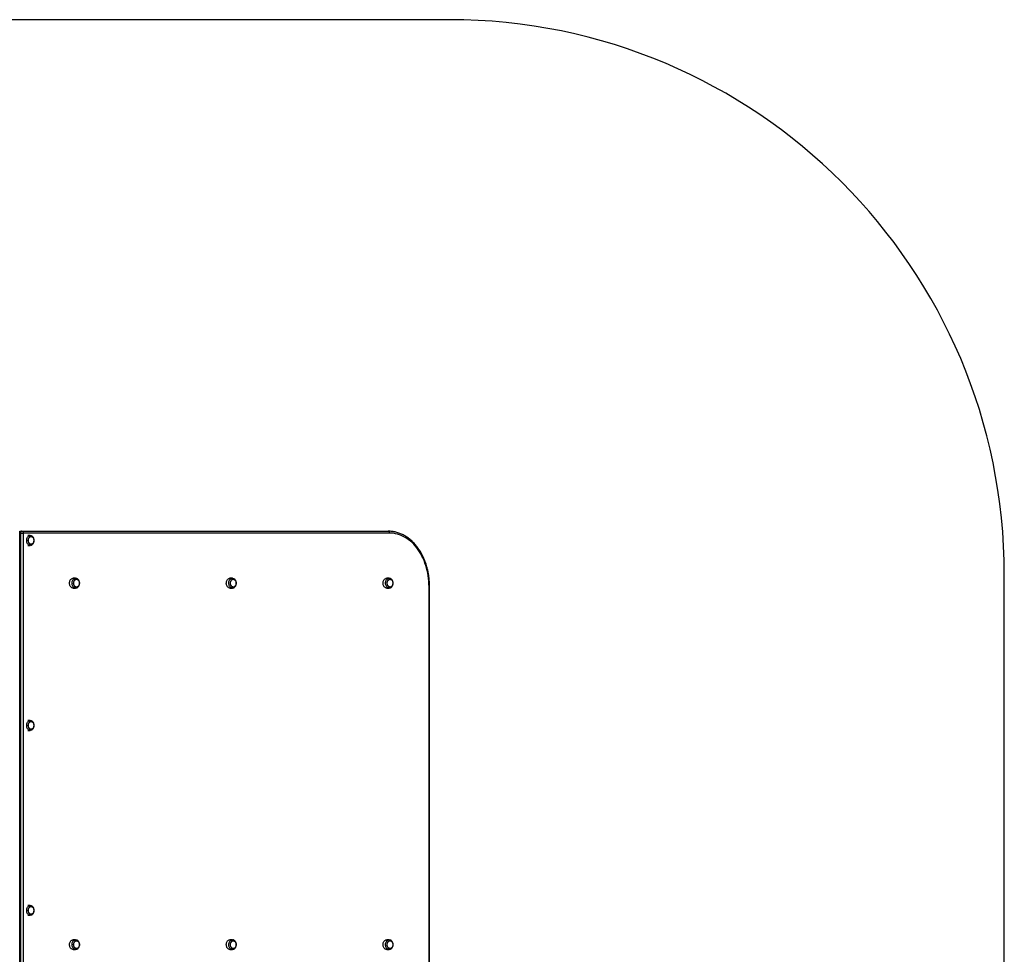
# Model space of a CAD drawing. Units: millimetres. Extents: x 0 to 5255, y 0 to 5165.
# Drawn here: x 2593 to 5255, y 2639 to 5165 of the extents above; entities that cross this region are included whole.
import ezdxf

# ---------------------------------------------------------------- set-up
doc = ezdxf.new("R2010")
doc.units = ezdxf.units.MM

msp = doc.modelspace()

# ---------------------------------------------------------------- linework, layer by layer
at = {"color": 7, "linetype": 'Continuous', "lineweight": 25, "ltscale": 50}
for p, q in [((3755, 5165), (1500, 5165)), ((2592.6, 1382.5), (2592.6, 3782.5)), ((2592.6, 3782.5), (2597.6, 3782.5)), ((2592.6, 3782.5), (2592.6, 3782.5)), ((2597.6, 3782.5), (2599, 3782.5)), ((2599, 3782.5), (3589.1, 3782.5)), ((2593.9, 3777.5), (2592.6, 3777.5)), ((2595.3, 3777.5), (2593.9, 3777.5)), ((2593.9, 3777.5), (2593.9, 2582.5)), ((2595.3, 2582.5), (2595.3, 3777.5)), ((2595.3, 3777.5), (2602.4, 3777.5)), ((2602.4, 3777.5), (2602.4, 2587.5)), ((3592.5, 3777.5), (2602.4, 3777.5)), ((2621.1, 3770.7), (2614.5, 3770.7)), ((2614.5, 3744.2), (2621.1, 3744.2)), ((2743.9, 3655.2), (2737.1, 3655.2)), ((3167.8, 3655.2), (3161.1, 3655.2)), ((3591.8, 3655.2), (3585, 3655.2)), ((5255, 1500), (5255, 3665)), ((2737.1, 3628.8), (2743.9, 3628.8)), ((3161.1, 3628.8), (3167.8, 3628.8)), ((3585, 3628.8), (3591.8, 3628.8)), ((3699.4, 2587.5), (3699.4, 3632.5)), ((3699.4, 3632.5), (3701, 3632.5)), ((3701, 2583.8), (3701, 3632.5)), ((2621.1, 3270.7), (2614.5, 3270.7)), ((2614.5, 3244.2), (2621.1, 3244.2)), ((2621.1, 2770.7), (2614.5, 2770.7)), ((2614.5, 2744.2), (2621.1, 2744.2)), ((2743.9, 2678.2), (2737.1, 2678.2)), ((3167.8, 2678.2), (3161.1, 2678.2)), ((3591.8, 2678.2), (3585, 2678.2)), ((2737.1, 2651.7), (2743.9, 2651.7)), ((3161.1, 2651.7), (3167.8, 2651.7)), ((3585, 2651.7), (3591.8, 2651.7))]:
    msp.add_line(p, q, dxfattribs=at)
at = {"color": 7, "linetype": 'Continuous', "lineweight": 25, "ltscale": 50, "flags": 128}
for points in [[(2597.6, 3782.5), (2596.9, 3782.4), (2596.2, 3782.1), (2595.6, 3781.7), (2595, 3781), (2594.6, 3780.3), (2594.2, 3779.4), (2594, 3778.5), (2593.9, 3777.5)], [(2595.3, 3777.5), (2595.4, 3778.5), (2595.6, 3779.4), (2595.9, 3780.3), (2596.4, 3781), (2596.9, 3781.7), (2597.6, 3782.1), (2598.3, 3782.4), (2599, 3782.5)], [(2599, 3782.5), (2599.6, 3782.4), (2600.3, 3782.1), (2600.9, 3781.7), (2601.4, 3781), (2601.8, 3780.3), (2602.1, 3779.4), (2602.3, 3778.5), (2602.4, 3777.5)], [(3589.1, 3782.5), (3589.8, 3782.4), (3590.4, 3782.1), (3591, 3781.7), (3591.5, 3781), (3591.9, 3780.3), (3592.3, 3779.4), (3592.5, 3778.5), (3592.5, 3777.5)], [(2611.8, 3754.1), (2611.5, 3756.3), (2611.5, 3758.5), (2611.8, 3760.6), (2612.3, 3762.7), (2613, 3764.7), (2614, 3766.4), (2615.2, 3767.9), (2616.5, 3769.1), (2617.9, 3770), (2619.5, 3770.6), (2621.1, 3770.7), (2622.6, 3770.6), (2623.5, 3770.3)], [(2623.6, 3744.7), (2622.8, 3744.4), (2621.2, 3744.2), (2619.6, 3744.4), (2618.1, 3744.9), (2616.6, 3745.8), (2615.3, 3747), (2614.1, 3748.4), (2613.1, 3750.2), (2612.3, 3752.1), (2611.8, 3754.1)], [(2621.6, 3767.7), (2623, 3768), (2624.4, 3767.9), (2625.8, 3767.5), (2627.1, 3766.8), (2628.3, 3765.7), (2629.3, 3764.4), (2630.1, 3762.8), (2630.7, 3761.1), (2631.1, 3759.2), (2631.2, 3757.3), (2631, 3755.4), (2630.6, 3753.5), (2629.9, 3751.8), (2629.1, 3750.3), (2628, 3749), (2626.8, 3748), (2625.5, 3747.3), (2624.1, 3747), (2622.7, 3747.1), (2621.3, 3747.5), (2620, 3748.2), (2618.8, 3749.3), (2617.8, 3750.6), (2617, 3752.2), (2616.4, 3753.9), (2616, 3755.8), (2615.9, 3757.7), (2616.1, 3759.6), (2616.5, 3761.5), (2617.1, 3763.2), (2618, 3764.7), (2619.1, 3766), (2620.3, 3767), (2621.6, 3767.7)], [(2616.2, 3754.8), (2615.9, 3756.8), (2616, 3758.7), (2616.2, 3760.6), (2616.8, 3762.4), (2617.5, 3764), (2618.5, 3765.4), (2619.7, 3766.5), (2620.9, 3767.4), (2622.3, 3767.9), (2623.7, 3768), (2625.1, 3767.8), (2626.4, 3767.2), (2627.7, 3766.3), (2628.8, 3765.1), (2629.7, 3763.6), (2630.4, 3762), (2630.9, 3760.2), (2631.2, 3758.2), (2631.1, 3756.3), (2630.8, 3754.4), (2630.3, 3752.6), (2629.5, 3751), (2628.6, 3749.6), (2627.4, 3748.5), (2626.1, 3747.6), (2624.8, 3747.1), (2623.4, 3747), (2622, 3747.2), (2620.6, 3747.8), (2619.4, 3748.7), (2618.3, 3749.9), (2617.3, 3751.4), (2616.6, 3753), (2616.2, 3754.8)], [(3699.4, 3632.5), (3699.3, 3639.8), (3698.9, 3647.2), (3698.2, 3654.5), (3697.2, 3661.7), (3696, 3668.8), (3694.5, 3675.9), (3692.8, 3682.9), (3690.8, 3689.7), (3688.5, 3696.4), (3686, 3702.9), (3683.2, 3709.2), (3680.3, 3715.3), (3677.1, 3721.3), (3673.6, 3726.9), (3670, 3732.4), (3666.2, 3737.6), (3662.2, 3742.5), (3658, 3747.2), (3653.6, 3751.5), (3649.1, 3755.6), (3644.4, 3759.3), (3639.6, 3762.7), (3634.7, 3765.7), (3629.6, 3768.5), (3624.5, 3770.9), (3619.3, 3772.9), (3614, 3774.5), (3608.7, 3775.8), (3603.3, 3776.8), (3597.9, 3777.3), (3592.5, 3777.5)], [(2728, 3637.5), (2727.5, 3639.6), (2727.4, 3641.8), (2727.5, 3643.9), (2727.8, 3646.1), (2728.5, 3648.1), (2729.3, 3649.9), (2730.4, 3651.6), (2731.7, 3653), (2733.1, 3654), (2734.6, 3654.8), (2736.2, 3655.2), (2737.1, 3655.2)], [(2734.7, 3637.5), (2734.3, 3639.6), (2734.1, 3641.8), (2734.2, 3643.9), (2734.6, 3646.1), (2735.2, 3648.1), (2736.1, 3649.9), (2737.2, 3651.6), (2738.4, 3653), (2739.8, 3654), (2741.3, 3654.8), (2742.9, 3655.2), (2744.5, 3655.2), (2746.1, 3654.9), (2746.5, 3654.8)], [(2743.6, 3651.9), (2745, 3652.4), (2746.4, 3652.5), (2747.8, 3652.3), (2749.2, 3651.7), (2750.5, 3650.8), (2751.6, 3649.6), (2752.5, 3648.2), (2753.3, 3646.5), (2753.8, 3644.7), (2754, 3642.8), (2754, 3640.8), (2753.7, 3638.9), (2753.1, 3637.1), (2752.3, 3635.5), (2751.4, 3634.1), (2750.2, 3633), (2748.9, 3632.1), (2747.5, 3631.6), (2746.1, 3631.5), (2744.7, 3631.7), (2743.3, 3632.3), (2742.1, 3633.2), (2740.9, 3634.4), (2740, 3635.8), (2739.3, 3637.5), (2738.8, 3639.3), (2738.5, 3641.2), (2738.6, 3643.2), (2738.9, 3645.1), (2739.4, 3646.9), (2740.2, 3648.5), (2741.2, 3649.9), (2742.3, 3651), (2743.6, 3651.9)], [(2739, 3638.4), (2738.6, 3640.3), (2738.5, 3642.2), (2738.7, 3644.1), (2739.1, 3646), (2739.8, 3647.7), (2740.7, 3649.2), (2741.7, 3650.5), (2743, 3651.5), (2744.3, 3652.2), (2745.7, 3652.5), (2747.1, 3652.4), (2748.5, 3652), (2749.9, 3651.3), (2751.1, 3650.2), (2752.1, 3648.9), (2752.9, 3647.3), (2753.5, 3645.6), (2753.9, 3643.7), (2754, 3641.8), (2753.8, 3639.9), (2753.4, 3638), (2752.8, 3636.3), (2751.9, 3634.8), (2750.8, 3633.5), (2749.6, 3632.5), (2748.2, 3631.8), (2746.8, 3631.5), (2745.4, 3631.6), (2744, 3632), (2742.7, 3632.7), (2741.5, 3633.8), (2740.4, 3635.1), (2739.6, 3636.7), (2739, 3638.4)], [(3151.9, 3637.5), (3151.5, 3639.6), (3151.3, 3641.8), (3151.4, 3643.9), (3151.8, 3646.1), (3152.4, 3648.1), (3153.3, 3649.9), (3154.3, 3651.6), (3155.6, 3653), (3157, 3654), (3158.5, 3654.8), (3160.1, 3655.2), (3161.1, 3655.2)], [(3158.7, 3637.5), (3158.2, 3639.6), (3158.1, 3641.8), (3158.2, 3643.9), (3158.5, 3646.1), (3159.2, 3648.1), (3160, 3649.9), (3161.1, 3651.6), (3162.3, 3653), (3163.7, 3654), (3165.3, 3654.8), (3166.8, 3655.2), (3168.5, 3655.2), (3170.1, 3654.9), (3170.4, 3654.8)], [(3167.6, 3651.9), (3168.9, 3652.4), (3170.4, 3652.5), (3171.8, 3652.3), (3173.1, 3651.7), (3174.4, 3650.8), (3175.5, 3649.6), (3176.5, 3648.2), (3177.2, 3646.5), (3177.7, 3644.7), (3177.9, 3642.8), (3177.9, 3640.8), (3177.6, 3638.9), (3177.1, 3637.1), (3176.3, 3635.5), (3175.3, 3634.1), (3174.1, 3633), (3172.8, 3632.1), (3171.5, 3631.6), (3170, 3631.5), (3168.6, 3631.7), (3167.3, 3632.3), (3166, 3633.2), (3164.9, 3634.4), (3163.9, 3635.8), (3163.2, 3637.5), (3162.7, 3639.3), (3162.5, 3641.2), (3162.5, 3643.2), (3162.8, 3645.1), (3163.3, 3646.9), (3164.1, 3648.5), (3165.1, 3649.9), (3166.3, 3651), (3167.6, 3651.9)], [(3162.9, 3638.4), (3162.6, 3640.3), (3162.5, 3642.2), (3162.6, 3644.1), (3163, 3646), (3163.7, 3647.7), (3164.6, 3649.2), (3165.7, 3650.5), (3166.9, 3651.5), (3168.2, 3652.2), (3169.6, 3652.5), (3171.1, 3652.4), (3172.5, 3652), (3173.8, 3651.3), (3175, 3650.2), (3176, 3648.9), (3176.9, 3647.3), (3177.5, 3645.6), (3177.8, 3643.7), (3177.9, 3641.8), (3177.8, 3639.9), (3177.4, 3638), (3176.7, 3636.3), (3175.8, 3634.8), (3174.7, 3633.5), (3173.5, 3632.5), (3172.2, 3631.8), (3170.8, 3631.5), (3169.3, 3631.6), (3167.9, 3632), (3166.6, 3632.7), (3165.4, 3633.8), (3164.4, 3635.1), (3163.5, 3636.7), (3162.9, 3638.4)], [(3575.8, 3637.5), (3575.4, 3639.6), (3575.2, 3641.8), (3575.3, 3643.9), (3575.7, 3646.1), (3576.3, 3648.1), (3577.2, 3649.9), (3578.3, 3651.6), (3579.5, 3653), (3580.9, 3654), (3582.4, 3654.8), (3584, 3655.2), (3585, 3655.2)], [(3582.6, 3637.5), (3582.2, 3639.6), (3582, 3641.8), (3582.1, 3643.9), (3582.5, 3646.1), (3583.1, 3648.1), (3584, 3649.9), (3585, 3651.6), (3586.3, 3653), (3587.7, 3654), (3589.2, 3654.8), (3590.8, 3655.2), (3592.4, 3655.2), (3594, 3654.9), (3594.3, 3654.8)], [(3591.5, 3651.9), (3592.9, 3652.4), (3594.3, 3652.5), (3595.7, 3652.3), (3597.1, 3651.7), (3598.3, 3650.8), (3599.5, 3649.6), (3600.4, 3648.2), (3601.1, 3646.5), (3601.6, 3644.7), (3601.9, 3642.8), (3601.8, 3640.8), (3601.5, 3638.9), (3601, 3637.1), (3600.2, 3635.5), (3599.2, 3634.1), (3598.1, 3633), (3596.8, 3632.1), (3595.4, 3631.6), (3594, 3631.5), (3592.6, 3631.7), (3591.2, 3632.3), (3589.9, 3633.2), (3588.8, 3634.4), (3587.9, 3635.8), (3587.1, 3637.5), (3586.6, 3639.3), (3586.4, 3641.2), (3586.4, 3643.2), (3586.7, 3645.1), (3587.3, 3646.9), (3588.1, 3648.5), (3589, 3649.9), (3590.2, 3651), (3591.5, 3651.9)], [(3586.9, 3638.4), (3586.5, 3640.3), (3586.4, 3642.2), (3586.6, 3644.1), (3587, 3646), (3587.6, 3647.7), (3588.5, 3649.2), (3589.6, 3650.5), (3590.8, 3651.5), (3592.2, 3652.2), (3593.6, 3652.5), (3595, 3652.4), (3596.4, 3652), (3597.7, 3651.3), (3598.9, 3650.2), (3600, 3648.9), (3600.8, 3647.3), (3601.4, 3645.6), (3601.8, 3643.7), (3601.9, 3641.8), (3601.7, 3639.9), (3601.3, 3638), (3600.6, 3636.3), (3599.7, 3634.8), (3598.7, 3633.5), (3597.4, 3632.5), (3596.1, 3631.8), (3594.7, 3631.5), (3593.3, 3631.6), (3591.9, 3632), (3590.5, 3632.7), (3589.3, 3633.8), (3588.3, 3635.1), (3587.5, 3636.7), (3586.9, 3638.4)], [(2737.1, 3628.8), (2736.5, 3628.8), (2734.9, 3629.1), (2733.4, 3629.8), (2731.9, 3630.8), (2730.7, 3632.1), (2729.5, 3633.7), (2728.6, 3635.5), (2728, 3637.5)], [(2746.4, 3629.2), (2744.9, 3628.8), (2743.3, 3628.8), (2741.7, 3629.1), (2740.1, 3629.8), (2738.7, 3630.8), (2737.4, 3632.1), (2736.3, 3633.7), (2735.4, 3635.5), (2734.7, 3637.5)], [(3161.1, 3628.8), (3160.4, 3628.8), (3158.9, 3629.1), (3157.3, 3629.8), (3155.9, 3630.8), (3154.6, 3632.1), (3153.5, 3633.7), (3152.6, 3635.5), (3151.9, 3637.5)], [(3170.4, 3629.2), (3168.8, 3628.8), (3167.2, 3628.8), (3165.6, 3629.1), (3164.1, 3629.8), (3162.6, 3630.8), (3161.3, 3632.1), (3160.2, 3633.7), (3159.3, 3635.5), (3158.7, 3637.5)], [(3585, 3628.8), (3584.4, 3628.8), (3582.8, 3629.1), (3581.3, 3629.8), (3579.8, 3630.8), (3578.5, 3632.1), (3577.4, 3633.7), (3576.5, 3635.5), (3575.8, 3637.5)], [(3594.3, 3629.2), (3592.8, 3628.8), (3591.1, 3628.8), (3589.5, 3629.1), (3588, 3629.8), (3586.6, 3630.8), (3585.3, 3632.1), (3584.2, 3633.7), (3583.3, 3635.5), (3582.6, 3637.5)], [(2611.8, 3254.1), (2611.5, 3256.3), (2611.5, 3258.5), (2611.8, 3260.6), (2612.3, 3262.7), (2613, 3264.7), (2614, 3266.4), (2615.2, 3267.9), (2616.5, 3269.1), (2617.9, 3270), (2619.5, 3270.6), (2621.1, 3270.7), (2622.6, 3270.6), (2623.5, 3270.3)], [(2623.6, 3244.7), (2622.8, 3244.4), (2621.2, 3244.2), (2619.6, 3244.4), (2618.1, 3244.9), (2616.6, 3245.8), (2615.3, 3247), (2614.1, 3248.4), (2613.1, 3250.2), (2612.3, 3252.1), (2611.8, 3254.1)], [(2621.6, 3267.7), (2623, 3268), (2624.4, 3267.9), (2625.8, 3267.5), (2627.1, 3266.8), (2628.3, 3265.7), (2629.3, 3264.4), (2630.1, 3262.8), (2630.7, 3261.1), (2631.1, 3259.2), (2631.2, 3257.3), (2631, 3255.4), (2630.6, 3253.5), (2629.9, 3251.8), (2629.1, 3250.3), (2628, 3249), (2626.8, 3248), (2625.5, 3247.3), (2624.1, 3247), (2622.7, 3247.1), (2621.3, 3247.5), (2620, 3248.2), (2618.8, 3249.3), (2617.8, 3250.6), (2617, 3252.2), (2616.4, 3253.9), (2616, 3255.8), (2615.9, 3257.7), (2616.1, 3259.6), (2616.5, 3261.5), (2617.1, 3263.2), (2618, 3264.7), (2619.1, 3266), (2620.3, 3267), (2621.6, 3267.7)], [(2616.2, 3254.8), (2615.9, 3256.8), (2616, 3258.7), (2616.2, 3260.6), (2616.8, 3262.4), (2617.5, 3264), (2618.5, 3265.4), (2619.7, 3266.5), (2620.9, 3267.4), (2622.3, 3267.9), (2623.7, 3268), (2625.1, 3267.8), (2626.4, 3267.2), (2627.7, 3266.3), (2628.8, 3265.1), (2629.7, 3263.6), (2630.4, 3262), (2630.9, 3260.2), (2631.2, 3258.2), (2631.1, 3256.3), (2630.8, 3254.4), (2630.3, 3252.6), (2629.5, 3251), (2628.6, 3249.6), (2627.4, 3248.5), (2626.1, 3247.6), (2624.8, 3247.1), (2623.4, 3247), (2622, 3247.2), (2620.6, 3247.8), (2619.4, 3248.7), (2618.3, 3249.9), (2617.3, 3251.4), (2616.6, 3253), (2616.2, 3254.8)], [(2611.8, 2754.1), (2611.5, 2756.3), (2611.5, 2758.5), (2611.8, 2760.6), (2612.3, 2762.7), (2613, 2764.7), (2614, 2766.4), (2615.2, 2767.9), (2616.5, 2769.1), (2617.9, 2770), (2619.5, 2770.6), (2621.1, 2770.7), (2622.6, 2770.6), (2623.5, 2770.3)], [(2623.6, 2744.7), (2622.8, 2744.4), (2621.2, 2744.2), (2619.6, 2744.4), (2618.1, 2744.9), (2616.6, 2745.8), (2615.3, 2747), (2614.1, 2748.4), (2613.1, 2750.2), (2612.3, 2752.1), (2611.8, 2754.1)], [(2621.6, 2767.7), (2623, 2768), (2624.4, 2767.9), (2625.8, 2767.5), (2627.1, 2766.8), (2628.3, 2765.7), (2629.3, 2764.4), (2630.1, 2762.8), (2630.7, 2761.1), (2631.1, 2759.2), (2631.2, 2757.3), (2631, 2755.4), (2630.6, 2753.5), (2629.9, 2751.8), (2629.1, 2750.3), (2628, 2749), (2626.8, 2748), (2625.5, 2747.3), (2624.1, 2747), (2622.7, 2747.1), (2621.3, 2747.5), (2620, 2748.2), (2618.8, 2749.3), (2617.8, 2750.6), (2617, 2752.2), (2616.4, 2753.9), (2616, 2755.8), (2615.9, 2757.7), (2616.1, 2759.6), (2616.5, 2761.5), (2617.1, 2763.2), (2618, 2764.7), (2619.1, 2766), (2620.3, 2767), (2621.6, 2767.7)], [(2616.2, 2754.8), (2615.9, 2756.8), (2616, 2758.7), (2616.2, 2760.6), (2616.8, 2762.4), (2617.5, 2764), (2618.5, 2765.4), (2619.7, 2766.5), (2620.9, 2767.4), (2622.3, 2767.9), (2623.7, 2768), (2625.1, 2767.8), (2626.4, 2767.2), (2627.7, 2766.3), (2628.8, 2765.1), (2629.7, 2763.6), (2630.4, 2762), (2630.9, 2760.2), (2631.2, 2758.2), (2631.1, 2756.3), (2630.8, 2754.4), (2630.3, 2752.6), (2629.5, 2751), (2628.6, 2749.6), (2627.4, 2748.5), (2626.1, 2747.6), (2624.8, 2747.1), (2623.4, 2747), (2622, 2747.2), (2620.6, 2747.8), (2619.4, 2748.7), (2618.3, 2749.9), (2617.3, 2751.4), (2616.6, 2753), (2616.2, 2754.8)], [(2737.1, 2651.7), (2735.9, 2651.9), (2734.3, 2652.3), (2732.8, 2653.1), (2731.4, 2654.3), (2730.2, 2655.7), (2729.1, 2657.4), (2728.3, 2659.3), (2727.8, 2661.3), (2727.4, 2663.5), (2727.4, 2665.7), (2727.6, 2667.8), (2728.1, 2669.9), (2728.8, 2671.9), (2729.7, 2673.6), (2730.9, 2675.2), (2732.2, 2676.4), (2733.7, 2677.4), (2735.2, 2678), (2736.8, 2678.2), (2737.1, 2678.2)], [(2746.4, 2652.2), (2745.8, 2652), (2744.2, 2651.8), (2742.6, 2651.9), (2741, 2652.3), (2739.5, 2653.1), (2738.2, 2654.3), (2736.9, 2655.7), (2735.9, 2657.4), (2735.1, 2659.3), (2734.5, 2661.3), (2734.2, 2663.5), (2734.1, 2665.7), (2734.4, 2667.8), (2734.8, 2669.9), (2735.5, 2671.9), (2736.5, 2673.6), (2737.6, 2675.2), (2739, 2676.4), (2740.4, 2677.4), (2742, 2678), (2743.6, 2678.2), (2745.2, 2678.1), (2746.4, 2677.8)], [(2738.7, 2662.9), (2738.5, 2664.9), (2738.6, 2666.8), (2739, 2668.7), (2739.6, 2670.4), (2740.5, 2672), (2741.5, 2673.3), (2742.7, 2674.3), (2744, 2675.1), (2745.4, 2675.4), (2746.9, 2675.5), (2748.3, 2675.1), (2749.6, 2674.5), (2750.8, 2673.5), (2751.9, 2672.2), (2752.8, 2670.7), (2753.4, 2668.9), (2753.9, 2667.1), (2754, 2665.1), (2753.9, 2663.2), (2753.5, 2661.3), (2752.9, 2659.6), (2752.1, 2658), (2751, 2656.7), (2749.8, 2655.7), (2748.5, 2654.9), (2747.1, 2654.6), (2745.7, 2654.5), (2744.2, 2654.9), (2742.9, 2655.5), (2741.7, 2656.5), (2740.6, 2657.8), (2739.7, 2659.3), (2739.1, 2661.1), (2738.7, 2662.9)], [(2747.8, 2654.7), (2746.4, 2654.5), (2744.9, 2654.7), (2743.6, 2655.2), (2742.3, 2656), (2741.1, 2657.1), (2740.2, 2658.6), (2739.4, 2660.2), (2738.8, 2662), (2738.6, 2663.9), (2738.5, 2665.8), (2738.8, 2667.7), (2739.3, 2669.5), (2740, 2671.2), (2741, 2672.7), (2742.1, 2673.8), (2743.4, 2674.7), (2744.7, 2675.3), (2746.2, 2675.5), (2747.6, 2675.3), (2749, 2674.8), (2750.2, 2674), (2751.4, 2672.9), (2752.4, 2671.4), (2753.1, 2669.8), (2753.7, 2668), (2754, 2666.1), (2754, 2664.2), (2753.7, 2662.3), (2753.2, 2660.5), (2752.5, 2658.8), (2751.6, 2657.3), (2750.4, 2656.2), (2749.2, 2655.3), (2747.8, 2654.7)], [(3161.1, 2651.7), (3159.8, 2651.9), (3158.2, 2652.3), (3156.7, 2653.1), (3155.3, 2654.3), (3154.1, 2655.7), (3153.1, 2657.4), (3152.3, 2659.3), (3151.7, 2661.3), (3151.4, 2663.5), (3151.3, 2665.7), (3151.5, 2667.8), (3152, 2669.9), (3152.7, 2671.9), (3153.7, 2673.6), (3154.8, 2675.2), (3156.1, 2676.4), (3157.6, 2677.4), (3159.1, 2678), (3160.8, 2678.2), (3161.1, 2678.2)], [(3170.3, 2652.2), (3169.8, 2652), (3168.2, 2651.8), (3166.5, 2651.9), (3165, 2652.3), (3163.5, 2653.1), (3162.1, 2654.3), (3160.9, 2655.7), (3159.8, 2657.4), (3159, 2659.3), (3158.4, 2661.3), (3158.1, 2663.5), (3158.1, 2665.7), (3158.3, 2667.8), (3158.8, 2669.9), (3159.5, 2671.9), (3160.4, 2673.6), (3161.6, 2675.2), (3162.9, 2676.4), (3164.4, 2677.4), (3165.9, 2678), (3167.5, 2678.2), (3169.1, 2678.1), (3170.3, 2677.8)], [(3162.6, 2662.9), (3162.5, 2664.9), (3162.6, 2666.8), (3162.9, 2668.7), (3163.6, 2670.4), (3164.4, 2672), (3165.4, 2673.3), (3166.7, 2674.3), (3168, 2675.1), (3169.4, 2675.4), (3170.8, 2675.5), (3172.2, 2675.1), (3173.6, 2674.5), (3174.8, 2673.5), (3175.8, 2672.2), (3176.7, 2670.7), (3177.4, 2668.9), (3177.8, 2667.1), (3177.9, 2665.1), (3177.8, 2663.2), (3177.5, 2661.3), (3176.8, 2659.6), (3176, 2658), (3174.9, 2656.7), (3173.7, 2655.7), (3172.4, 2654.9), (3171, 2654.6), (3169.6, 2654.5), (3168.2, 2654.9), (3166.8, 2655.5), (3165.6, 2656.5), (3164.5, 2657.8), (3163.7, 2659.3), (3163, 2661.1), (3162.6, 2662.9)], [(3171.7, 2654.7), (3170.3, 2654.5), (3168.9, 2654.7), (3167.5, 2655.2), (3166.2, 2656), (3165.1, 2657.1), (3164.1, 2658.6), (3163.3, 2660.2), (3162.8, 2662), (3162.5, 2663.9), (3162.5, 2665.8), (3162.7, 2667.7), (3163.2, 2669.5), (3164, 2671.2), (3164.9, 2672.7), (3166, 2673.8), (3167.3, 2674.7), (3168.7, 2675.3), (3170.1, 2675.5), (3171.5, 2675.3), (3172.9, 2674.8), (3174.2, 2674), (3175.3, 2672.9), (3176.3, 2671.4), (3177.1, 2669.8), (3177.6, 2668), (3177.9, 2666.1), (3177.9, 2664.2), (3177.7, 2662.3), (3177.2, 2660.5), (3176.4, 2658.8), (3175.5, 2657.3), (3174.4, 2656.2), (3173.1, 2655.3), (3171.7, 2654.7)], [(3585, 2651.7), (3583.7, 2651.9), (3582.1, 2652.3), (3580.7, 2653.1), (3579.3, 2654.3), (3578, 2655.7), (3577, 2657.4), (3576.2, 2659.3), (3575.6, 2661.3), (3575.3, 2663.5), (3575.3, 2665.7), (3575.5, 2667.8), (3575.9, 2669.9), (3576.7, 2671.9), (3577.6, 2673.6), (3578.8, 2675.2), (3580.1, 2676.4), (3581.5, 2677.4), (3583.1, 2678), (3584.7, 2678.2), (3585, 2678.2)], [(3594.3, 2652.2), (3593.7, 2652), (3592.1, 2651.8), (3590.5, 2651.9), (3588.9, 2652.3), (3587.4, 2653.1), (3586, 2654.3), (3584.8, 2655.7), (3583.8, 2657.4), (3583, 2659.3), (3582.4, 2661.3), (3582.1, 2663.5), (3582, 2665.7), (3582.2, 2667.8), (3582.7, 2669.9), (3583.4, 2671.9), (3584.4, 2673.6), (3585.5, 2675.2), (3586.8, 2676.4), (3588.3, 2677.4), (3589.8, 2678), (3591.4, 2678.2), (3593.1, 2678.1), (3594.2, 2677.8)], [(3586.5, 2662.9), (3586.4, 2664.9), (3586.5, 2666.8), (3586.9, 2668.7), (3587.5, 2670.4), (3588.3, 2672), (3589.4, 2673.3), (3590.6, 2674.3), (3591.9, 2675.1), (3593.3, 2675.4), (3594.7, 2675.5), (3596.1, 2675.1), (3597.5, 2674.5), (3598.7, 2673.5), (3599.8, 2672.2), (3600.7, 2670.7), (3601.3, 2668.9), (3601.7, 2667.1), (3601.9, 2665.1), (3601.8, 2663.2), (3601.4, 2661.3), (3600.8, 2659.6), (3599.9, 2658), (3598.9, 2656.7), (3597.7, 2655.7), (3596.4, 2654.9), (3595, 2654.6), (3593.5, 2654.5), (3592.1, 2654.9), (3590.8, 2655.5), (3589.6, 2656.5), (3588.5, 2657.8), (3587.6, 2659.3), (3587, 2661.1), (3586.5, 2662.9)], [(3595.7, 2654.7), (3594.2, 2654.5), (3592.8, 2654.7), (3591.4, 2655.2), (3590.1, 2656), (3589, 2657.1), (3588, 2658.6), (3587.3, 2660.2), (3586.7, 2662), (3586.4, 2663.9), (3586.4, 2665.8), (3586.7, 2667.7), (3587.2, 2669.5), (3587.9, 2671.2), (3588.8, 2672.7), (3590, 2673.8), (3591.2, 2674.7), (3592.6, 2675.3), (3594, 2675.5), (3595.4, 2675.3), (3596.8, 2674.8), (3598.1, 2674), (3599.3, 2672.9), (3600.2, 2671.4), (3601, 2669.8), (3601.5, 2668), (3601.8, 2666.1), (3601.8, 2664.2), (3601.6, 2662.3), (3601.1, 2660.5), (3600.4, 2658.8), (3599.4, 2657.3), (3598.3, 2656.2), (3597, 2655.3), (3595.7, 2654.7)]]:
    msp.add_lwpolyline(points, dxfattribs=at)
at = {"color": 7, "linetype": 'Continuous', "lineweight": 25, "ltscale": 2500}
for centre, radius, start, end in [((3755, 3665), 1500, 0, 90), ((2597.6, 3777.5), 5, 90, 177.1566)]:
    msp.add_arc(centre, radius, start, end, dxfattribs=at)
at = {"color": 7, "linetype": 'Continuous', "lineweight": 25, "ltscale": 50}
for points, knots in [([(3701, 3632.5), (3701, 3633.7), (3701, 3637.2), (3700.8, 3643), (3700.3, 3649.9), (3699.6, 3656.7), (3698.7, 3663.5), (3697.5, 3670.2), (3696.1, 3676.9), (3694.5, 3683.4), (3692.6, 3689.8), (3690.5, 3696.2), (3688.3, 3702.3), (3685.8, 3708.4), (3683.1, 3714.2), (3680.2, 3720), (3677.1, 3725.5), (3673.8, 3730.8), (3670.3, 3735.9), (3666.7, 3740.8), (3662.9, 3745.5), (3658.9, 3749.9), (3654.8, 3754.1), (3650.5, 3758), (3646.2, 3761.7), (3641.7, 3765.1), (3637, 3768.2), (3632.3, 3771), (3627.5, 3773.5), (3622.6, 3775.7), (3617.7, 3777.6), (3612.6, 3779.2), (3607.6, 3780.5), (3602.5, 3781.5), (3597.4, 3782.1), (3592.9, 3782.5), (3590.2, 3782.5), (3589.1, 3782.5)], [0, 0, 0, 0, 0.015571, 0.044961, 0.074354, 0.103748, 0.133144, 0.162541, 0.191941, 0.221343, 0.250748, 0.280155, 0.309564, 0.338976, 0.368388, 0.397802, 0.427214, 0.456624, 0.486031, 0.515431, 0.544822, 0.574203, 0.603568, 0.632916, 0.662242, 0.691542, 0.720814, 0.750053, 0.779258, 0.808427, 0.837558, 0.866653, 0.895714, 0.924743, 0.953747, 0.98273, 1, 1, 1, 1]), ([(2623.6, 3744.7), (2623.7, 3744.7), (2624.4, 3744.9), (2625.5, 3745.6), (2627, 3746.6), (2628.2, 3747.9), (2629.3, 3749.4), (2630.2, 3751.2), (2630.9, 3753.1), (2631.3, 3755.1), (2631.5, 3757.1), (2631.4, 3759.2), (2631.1, 3761.3), (2630.5, 3763.3), (2629.6, 3765.2), (2628.4, 3766.8), (2627.1, 3768.3), (2625.6, 3769.4), (2624.4, 3770.1), (2623.7, 3770.3), (2623.5, 3770.3)], [0, 0, 0, 0, 0.013747, 0.069686, 0.126252, 0.183899, 0.242856, 0.303071, 0.364263, 0.42609, 0.488288, 0.550802, 0.613688, 0.677015, 0.740785, 0.804717, 0.868269, 0.924312, 0.98522, 1, 1, 1, 1]), ([(2746.4, 3629.2), (2746.9, 3629.4), (2747.9, 3629.8), (2749.3, 3630.7), (2750.6, 3631.9), (2751.8, 3633.4), (2752.8, 3635), (2753.5, 3636.9), (2754.1, 3638.8), (2754.4, 3640.9), (2754.4, 3643), (2754.1, 3645.1), (2753.6, 3647.1), (2752.8, 3649), (2751.7, 3650.8), (2750.4, 3652.3), (2748.9, 3653.6), (2747.6, 3654.4), (2746.7, 3654.7), (2746.5, 3654.7)], [0, 0, 0, 0, 0.047348, 0.104316, 0.162176, 0.221234, 0.281542, 0.34291, 0.405024, 0.467613, 0.530525, 0.593786, 0.657447, 0.721537, 0.785872, 0.850027, 0.913384, 0.975367, 1, 1, 1, 1]), ([(3170.4, 3629.2), (3170.8, 3629.4), (3171.8, 3629.8), (3173.2, 3630.7), (3174.6, 3631.9), (3175.7, 3633.4), (3176.7, 3635), (3177.5, 3636.9), (3178, 3638.8), (3178.3, 3640.9), (3178.3, 3643), (3178, 3645.1), (3177.5, 3647.1), (3176.7, 3649), (3175.6, 3650.8), (3174.3, 3652.3), (3172.8, 3653.6), (3171.5, 3654.4), (3170.7, 3654.7), (3170.4, 3654.7)], [0, 0, 0, 0, 0.047348, 0.104316, 0.162176, 0.221234, 0.281542, 0.34291, 0.405024, 0.467613, 0.530525, 0.593786, 0.657447, 0.721537, 0.785872, 0.850027, 0.913384, 0.975367, 1, 1, 1, 1]), ([(3594.3, 3629.2), (3594.8, 3629.4), (3595.7, 3629.8), (3597.1, 3630.7), (3598.5, 3631.9), (3599.7, 3633.4), (3600.6, 3635), (3601.4, 3636.9), (3601.9, 3638.8), (3602.2, 3640.9), (3602.2, 3643), (3602, 3645.1), (3601.4, 3647.1), (3600.6, 3649), (3599.6, 3650.8), (3598.3, 3652.3), (3596.8, 3653.6), (3595.4, 3654.4), (3594.6, 3654.7), (3594.4, 3654.7)], [0, 0, 0, 0, 0.047348, 0.104316, 0.162176, 0.221234, 0.281542, 0.34291, 0.405024, 0.467613, 0.530525, 0.593786, 0.657447, 0.721537, 0.785872, 0.850027, 0.913384, 0.975367, 1, 1, 1, 1]), ([(2623.6, 3244.7), (2623.7, 3244.7), (2624.4, 3244.9), (2625.5, 3245.6), (2627, 3246.6), (2628.2, 3247.9), (2629.3, 3249.4), (2630.2, 3251.2), (2630.9, 3253.1), (2631.3, 3255.1), (2631.5, 3257.1), (2631.4, 3259.2), (2631.1, 3261.3), (2630.5, 3263.3), (2629.6, 3265.2), (2628.4, 3266.8), (2627.1, 3268.3), (2625.6, 3269.4), (2624.4, 3270.1), (2623.7, 3270.3), (2623.5, 3270.3)], [0, 0, 0, 0, 0.013747, 0.069686, 0.126252, 0.183899, 0.242856, 0.303071, 0.364263, 0.42609, 0.488288, 0.550802, 0.613688, 0.677015, 0.740785, 0.804717, 0.868269, 0.924312, 0.98522, 1, 1, 1, 1]), ([(2623.6, 2744.7), (2623.7, 2744.7), (2624.4, 2744.9), (2625.5, 2745.6), (2627, 2746.6), (2628.2, 2747.9), (2629.3, 2749.4), (2630.2, 2751.2), (2630.9, 2753.1), (2631.3, 2755.1), (2631.5, 2757.1), (2631.4, 2759.2), (2631.1, 2761.3), (2630.5, 2763.3), (2629.6, 2765.2), (2628.4, 2766.8), (2627.1, 2768.3), (2625.6, 2769.4), (2624.4, 2770.1), (2623.7, 2770.3), (2623.5, 2770.3)], [0, 0, 0, 0, 0.013747, 0.069686, 0.126252, 0.183899, 0.242856, 0.303071, 0.364263, 0.42609, 0.488288, 0.550802, 0.613688, 0.677015, 0.740785, 0.804717, 0.868269, 0.924312, 0.98522, 1, 1, 1, 1]), ([(2746.4, 2652.2), (2746.6, 2652.3), (2747.3, 2652.5), (2748.5, 2653.2), (2749.9, 2654.2), (2751.2, 2655.6), (2752.3, 2657.1), (2753.2, 2658.9), (2753.8, 2660.8), (2754.2, 2662.8), (2754.4, 2664.9), (2754.3, 2667), (2753.9, 2669), (2753.2, 2671), (2752.3, 2672.8), (2751.1, 2674.5), (2749.7, 2675.9), (2748.1, 2677), (2747, 2677.7), (2746.4, 2677.8), (2746.3, 2677.8)], [0, 0, 0, 0, 0.018557, 0.075013, 0.131919, 0.189884, 0.249095, 0.309484, 0.370786, 0.432691, 0.494972, 0.557576, 0.62055, 0.683944, 0.747714, 0.811562, 0.87496, 0.937279, 0.998055, 1, 1, 1, 1]), ([(3170.3, 2652.2), (3170.5, 2652.3), (3171.2, 2652.5), (3172.4, 2653.2), (3173.9, 2654.2), (3175.1, 2655.6), (3176.2, 2657.1), (3177.1, 2658.9), (3177.8, 2660.8), (3178.2, 2662.8), (3178.3, 2664.9), (3178.2, 2667), (3177.8, 2669), (3177.2, 2671), (3176.2, 2672.8), (3175.1, 2674.5), (3173.7, 2675.9), (3172.1, 2677), (3170.9, 2677.7), (3170.3, 2677.8), (3170.3, 2677.8)], [0, 0, 0, 0, 0.018557, 0.075013, 0.131919, 0.189884, 0.249095, 0.309484, 0.370786, 0.432691, 0.494972, 0.557576, 0.62055, 0.683944, 0.747714, 0.811562, 0.87496, 0.937279, 0.998055, 1, 1, 1, 1]), ([(3594.2, 2652.2), (3594.4, 2652.3), (3595.2, 2652.5), (3596.4, 2653.2), (3597.8, 2654.2), (3599.1, 2655.6), (3600.1, 2657.1), (3601, 2658.9), (3601.7, 2660.8), (3602.1, 2662.8), (3602.3, 2664.9), (3602.1, 2667), (3601.8, 2669), (3601.1, 2671), (3600.2, 2672.8), (3599, 2674.5), (3597.6, 2675.9), (3596, 2677), (3594.9, 2677.7), (3594.2, 2677.8), (3594.2, 2677.8)], [0, 0, 0, 0, 0.018557, 0.075013, 0.131919, 0.189884, 0.249095, 0.309484, 0.370786, 0.432691, 0.494972, 0.557576, 0.62055, 0.683944, 0.747714, 0.811562, 0.87496, 0.937279, 0.998055, 1, 1, 1, 1])]:
    msp.add_open_spline(points, degree=3, knots=knots, dxfattribs=at)

doc.saveas('drawing.dxf')
